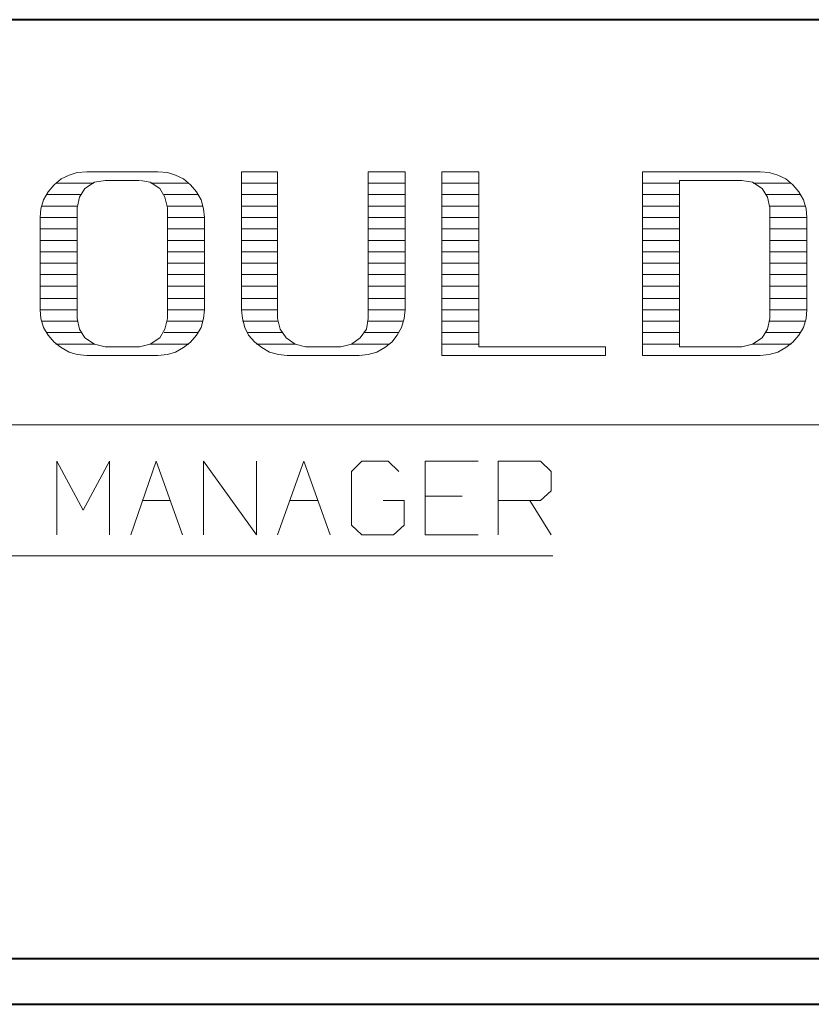
# Model space of a CAD drawing. Units: inches. Extents: x -3.33 to 3.47, y -2.58 to 2.58.
# Drawn here: x -2.65 to -2.03, y -2.58 to -1.8 of the extents above; entities that cross this region are included whole.
import ezdxf

# ---------------------------------------------------------------- set-up
doc = ezdxf.new("R2010")
doc.units = ezdxf.units.IN
doc.header["$MEASUREMENT"] = 0
doc.layers.add('Layer 1', color=7, linetype='Continuous')

msp = doc.modelspace()

# ---------------------------------------------------------------- linework, layer by layer
at = {"layer": 'Layer 1', "lineweight": 40}
for points in [[(3.43333, -1.80278), (3.43333, -1.80278), (-3.29444, -1.80278), (-3.29444, -1.80278)], [(-3.29444, -2.54444), (-3.29444, -2.54444), (3.43333, -2.54444), (3.43333, -2.54444)], [(-3.33056, -2.58056), (-3.33056, -2.58056), (3.46944, -2.58056), (3.46944, -2.58056)]]:
    msp.add_open_spline(points, degree=3, dxfattribs=at)
at = {"layer": 'Layer 1', "lineweight": 20}
for points, knots in [([(-2.59722, -1.92292), (-2.59722, -1.92292), (-2.60486, -1.92361), (-2.60486, -1.92361), (-2.60486, -1.92361), (-2.60486, -1.92361), (-2.61111, -1.92569), (-2.61111, -1.92569), (-2.61111, -1.92569), (-2.61111, -1.92569), (-2.61736, -1.92847), (-2.61736, -1.92847), (-2.61736, -1.92847), (-2.61736, -1.92847), (-2.62292, -1.93333), (-2.62292, -1.93333), (-2.62292, -1.93333), (-2.62292, -1.93333), (-2.62778, -1.93889), (-2.62778, -1.93889), (-2.62778, -1.93889), (-2.62778, -1.93889), (-2.63125, -1.94514), (-2.63125, -1.94514), (-2.63125, -1.94514), (-2.63125, -1.94514), (-2.63333, -1.95208), (-2.63333, -1.95208), (-2.63333, -1.95208), (-2.63333, -1.95208), (-2.63403, -1.95903), (-2.63403, -1.95903)], [0, 0, 0, 0, 0.111111, 0.111111, 0.111111, 0.111111, 0.222222, 0.222222, 0.222222, 0.222222, 0.333333, 0.333333, 0.333333, 0.333333, 0.444444, 0.444444, 0.444444, 0.444444, 0.555556, 0.555556, 0.555556, 0.555556, 0.666667, 0.666667, 0.666667, 0.666667, 0.777778, 0.777778, 0.777778, 0.777778, 1, 1, 1, 1]), ([(-2.50417, -1.95903), (-2.50417, -1.95903), (-2.50486, -1.95208), (-2.50486, -1.95208), (-2.50486, -1.95208), (-2.50486, -1.95208), (-2.50694, -1.94514), (-2.50694, -1.94514), (-2.50694, -1.94514), (-2.50694, -1.94514), (-2.51042, -1.93889), (-2.51042, -1.93889), (-2.51042, -1.93889), (-2.51042, -1.93889), (-2.51528, -1.93333), (-2.51528, -1.93333), (-2.51528, -1.93333), (-2.51528, -1.93333), (-2.52083, -1.92847), (-2.52083, -1.92847), (-2.52083, -1.92847), (-2.52083, -1.92847), (-2.52708, -1.92569), (-2.52708, -1.92569), (-2.52708, -1.92569), (-2.52708, -1.92569), (-2.53333, -1.92361), (-2.53333, -1.92361), (-2.53333, -1.92361), (-2.53333, -1.92361), (-2.54097, -1.92292), (-2.54097, -1.92292)], [0, 0, 0, 0, 0.111111, 0.111111, 0.111111, 0.111111, 0.222222, 0.222222, 0.222222, 0.222222, 0.333333, 0.333333, 0.333333, 0.333333, 0.444444, 0.444444, 0.444444, 0.444444, 0.555556, 0.555556, 0.555556, 0.555556, 0.666667, 0.666667, 0.666667, 0.666667, 0.777778, 0.777778, 0.777778, 0.777778, 1, 1, 1, 1]), ([(-2.02847, -1.95903), (-2.02847, -1.95903), (-2.02917, -1.95208), (-2.02917, -1.95208), (-2.02917, -1.95208), (-2.02917, -1.95208), (-2.03125, -1.94514), (-2.03125, -1.94514), (-2.03125, -1.94514), (-2.03125, -1.94514), (-2.03472, -1.93889), (-2.03472, -1.93889), (-2.03472, -1.93889), (-2.03472, -1.93889), (-2.03958, -1.93333), (-2.03958, -1.93333), (-2.03958, -1.93333), (-2.03958, -1.93333), (-2.04514, -1.92847), (-2.04514, -1.92847), (-2.04514, -1.92847), (-2.04514, -1.92847), (-2.05139, -1.92569), (-2.05139, -1.92569), (-2.05139, -1.92569), (-2.05139, -1.92569), (-2.05833, -1.92361), (-2.05833, -1.92361), (-2.05833, -1.92361), (-2.05833, -1.92361), (-2.06528, -1.92292), (-2.06528, -1.92292)], [0, 0, 0, 0, 0.111111, 0.111111, 0.111111, 0.111111, 0.222222, 0.222222, 0.222222, 0.222222, 0.333333, 0.333333, 0.333333, 0.333333, 0.444444, 0.444444, 0.444444, 0.444444, 0.555556, 0.555556, 0.555556, 0.555556, 0.666667, 0.666667, 0.666667, 0.666667, 0.777778, 0.777778, 0.777778, 0.777778, 1, 1, 1, 1]), ([(-2.58264, -1.92986), (-2.58264, -1.92986), (-2.59097, -1.93125), (-2.59097, -1.93125), (-2.59097, -1.93125), (-2.59097, -1.93125), (-2.59861, -1.93611), (-2.59861, -1.93611), (-2.59861, -1.93611), (-2.59861, -1.93611), (-2.60278, -1.94306), (-2.60278, -1.94306), (-2.60278, -1.94306), (-2.60278, -1.94306), (-2.60486, -1.95139), (-2.60486, -1.95139)], [0, 0, 0, 0, 0.2, 0.2, 0.2, 0.2, 0.4, 0.4, 0.4, 0.4, 0.6, 0.6, 0.6, 0.6, 1, 1, 1, 1]), ([(-2.53333, -1.95139), (-2.53333, -1.95139), (-2.53542, -1.94306), (-2.53542, -1.94306), (-2.53542, -1.94306), (-2.53542, -1.94306), (-2.53958, -1.93611), (-2.53958, -1.93611), (-2.53958, -1.93611), (-2.53958, -1.93611), (-2.54722, -1.93125), (-2.54722, -1.93125), (-2.54722, -1.93125), (-2.54722, -1.93125), (-2.55486, -1.92986), (-2.55486, -1.92986)], [0, 0, 0, 0, 0.2, 0.2, 0.2, 0.2, 0.4, 0.4, 0.4, 0.4, 0.6, 0.6, 0.6, 0.6, 1, 1, 1, 1]), ([(-2.05764, -1.95139), (-2.05764, -1.95139), (-2.05972, -1.94306), (-2.05972, -1.94306), (-2.05972, -1.94306), (-2.05972, -1.94306), (-2.06389, -1.93611), (-2.06389, -1.93611), (-2.06389, -1.93611), (-2.06389, -1.93611), (-2.07153, -1.93125), (-2.07153, -1.93125), (-2.07153, -1.93125), (-2.07153, -1.93125), (-2.07986, -1.92986), (-2.07986, -1.92986)], [0, 0, 0, 0, 0.2, 0.2, 0.2, 0.2, 0.4, 0.4, 0.4, 0.4, 0.6, 0.6, 0.6, 0.6, 1, 1, 1, 1]), ([(-2.63403, -2.03194), (-2.63403, -2.03194), (-2.63333, -2.03889), (-2.63333, -2.03889), (-2.63333, -2.03889), (-2.63333, -2.03889), (-2.63125, -2.04583), (-2.63125, -2.04583), (-2.63125, -2.04583), (-2.63125, -2.04583), (-2.62778, -2.05208), (-2.62778, -2.05208), (-2.62778, -2.05208), (-2.62778, -2.05208), (-2.62292, -2.05764), (-2.62292, -2.05764), (-2.62292, -2.05764), (-2.62292, -2.05764), (-2.61736, -2.06181), (-2.61736, -2.06181), (-2.61736, -2.06181), (-2.61736, -2.06181), (-2.61111, -2.06528), (-2.61111, -2.06528), (-2.61111, -2.06528), (-2.61111, -2.06528), (-2.60486, -2.06736), (-2.60486, -2.06736), (-2.60486, -2.06736), (-2.60486, -2.06736), (-2.59722, -2.06806), (-2.59722, -2.06806)], [0, 0, 0, 0, 0.111111, 0.111111, 0.111111, 0.111111, 0.222222, 0.222222, 0.222222, 0.222222, 0.333333, 0.333333, 0.333333, 0.333333, 0.444444, 0.444444, 0.444444, 0.444444, 0.555556, 0.555556, 0.555556, 0.555556, 0.666667, 0.666667, 0.666667, 0.666667, 0.777778, 0.777778, 0.777778, 0.777778, 1, 1, 1, 1]), ([(-2.54097, -2.06806), (-2.54097, -2.06806), (-2.53333, -2.06736), (-2.53333, -2.06736), (-2.53333, -2.06736), (-2.53333, -2.06736), (-2.52708, -2.06528), (-2.52708, -2.06528), (-2.52708, -2.06528), (-2.52708, -2.06528), (-2.52083, -2.06181), (-2.52083, -2.06181), (-2.52083, -2.06181), (-2.52083, -2.06181), (-2.51528, -2.05764), (-2.51528, -2.05764), (-2.51528, -2.05764), (-2.51528, -2.05764), (-2.51042, -2.05208), (-2.51042, -2.05208), (-2.51042, -2.05208), (-2.51042, -2.05208), (-2.50694, -2.04583), (-2.50694, -2.04583), (-2.50694, -2.04583), (-2.50694, -2.04583), (-2.50486, -2.03889), (-2.50486, -2.03889), (-2.50486, -2.03889), (-2.50486, -2.03889), (-2.50417, -2.03194), (-2.50417, -2.03194)], [0, 0, 0, 0, 0.111111, 0.111111, 0.111111, 0.111111, 0.222222, 0.222222, 0.222222, 0.222222, 0.333333, 0.333333, 0.333333, 0.333333, 0.444444, 0.444444, 0.444444, 0.444444, 0.555556, 0.555556, 0.555556, 0.555556, 0.666667, 0.666667, 0.666667, 0.666667, 0.777778, 0.777778, 0.777778, 0.777778, 1, 1, 1, 1]), ([(-2.475, -2.03194), (-2.475, -2.03194), (-2.47431, -2.03889), (-2.47431, -2.03889), (-2.47431, -2.03889), (-2.47431, -2.03889), (-2.47222, -2.04583), (-2.47222, -2.04583), (-2.47222, -2.04583), (-2.47222, -2.04583), (-2.46944, -2.05208), (-2.46944, -2.05208), (-2.46944, -2.05208), (-2.46944, -2.05208), (-2.46458, -2.05764), (-2.46458, -2.05764), (-2.46458, -2.05764), (-2.46458, -2.05764), (-2.45903, -2.06181), (-2.45903, -2.06181), (-2.45903, -2.06181), (-2.45903, -2.06181), (-2.45278, -2.06528), (-2.45278, -2.06528), (-2.45278, -2.06528), (-2.45278, -2.06528), (-2.44583, -2.06736), (-2.44583, -2.06736), (-2.44583, -2.06736), (-2.44583, -2.06736), (-2.43889, -2.06806), (-2.43889, -2.06806)], [0, 0, 0, 0, 0.111111, 0.111111, 0.111111, 0.111111, 0.222222, 0.222222, 0.222222, 0.222222, 0.333333, 0.333333, 0.333333, 0.333333, 0.444444, 0.444444, 0.444444, 0.444444, 0.555556, 0.555556, 0.555556, 0.555556, 0.666667, 0.666667, 0.666667, 0.666667, 0.777778, 0.777778, 0.777778, 0.777778, 1, 1, 1, 1]), ([(-2.38194, -2.06806), (-2.38194, -2.06806), (-2.375, -2.06736), (-2.375, -2.06736), (-2.375, -2.06736), (-2.375, -2.06736), (-2.36806, -2.06528), (-2.36806, -2.06528), (-2.36806, -2.06528), (-2.36806, -2.06528), (-2.36181, -2.06181), (-2.36181, -2.06181), (-2.36181, -2.06181), (-2.36181, -2.06181), (-2.35625, -2.05764), (-2.35625, -2.05764), (-2.35625, -2.05764), (-2.35625, -2.05764), (-2.35208, -2.05208), (-2.35208, -2.05208), (-2.35208, -2.05208), (-2.35208, -2.05208), (-2.34861, -2.04583), (-2.34861, -2.04583), (-2.34861, -2.04583), (-2.34861, -2.04583), (-2.34653, -2.03889), (-2.34653, -2.03889), (-2.34653, -2.03889), (-2.34653, -2.03889), (-2.34583, -2.03194), (-2.34583, -2.03194)], [0, 0, 0, 0, 0.111111, 0.111111, 0.111111, 0.111111, 0.222222, 0.222222, 0.222222, 0.222222, 0.333333, 0.333333, 0.333333, 0.333333, 0.444444, 0.444444, 0.444444, 0.444444, 0.555556, 0.555556, 0.555556, 0.555556, 0.666667, 0.666667, 0.666667, 0.666667, 0.777778, 0.777778, 0.777778, 0.777778, 1, 1, 1, 1]), ([(-2.06528, -2.06806), (-2.06528, -2.06806), (-2.05833, -2.06736), (-2.05833, -2.06736), (-2.05833, -2.06736), (-2.05833, -2.06736), (-2.05139, -2.06528), (-2.05139, -2.06528), (-2.05139, -2.06528), (-2.05139, -2.06528), (-2.04514, -2.06181), (-2.04514, -2.06181), (-2.04514, -2.06181), (-2.04514, -2.06181), (-2.03958, -2.05764), (-2.03958, -2.05764), (-2.03958, -2.05764), (-2.03958, -2.05764), (-2.03472, -2.05208), (-2.03472, -2.05208), (-2.03472, -2.05208), (-2.03472, -2.05208), (-2.03125, -2.04583), (-2.03125, -2.04583), (-2.03125, -2.04583), (-2.03125, -2.04583), (-2.02917, -2.03889), (-2.02917, -2.03889), (-2.02917, -2.03889), (-2.02917, -2.03889), (-2.02847, -2.03194), (-2.02847, -2.03194)], [0, 0, 0, 0, 0.111111, 0.111111, 0.111111, 0.111111, 0.222222, 0.222222, 0.222222, 0.222222, 0.333333, 0.333333, 0.333333, 0.333333, 0.444444, 0.444444, 0.444444, 0.444444, 0.555556, 0.555556, 0.555556, 0.555556, 0.666667, 0.666667, 0.666667, 0.666667, 0.777778, 0.777778, 0.777778, 0.777778, 1, 1, 1, 1]), ([(-2.60486, -2.03889), (-2.60486, -2.03889), (-2.60278, -2.04722), (-2.60278, -2.04722), (-2.60278, -2.04722), (-2.60278, -2.04722), (-2.59861, -2.05417), (-2.59861, -2.05417), (-2.59861, -2.05417), (-2.59861, -2.05417), (-2.59097, -2.05903), (-2.59097, -2.05903), (-2.59097, -2.05903), (-2.59097, -2.05903), (-2.58264, -2.06111), (-2.58264, -2.06111)], [0, 0, 0, 0, 0.2, 0.2, 0.2, 0.2, 0.4, 0.4, 0.4, 0.4, 0.6, 0.6, 0.6, 0.6, 1, 1, 1, 1]), ([(-2.55556, -2.06111), (-2.55556, -2.06111), (-2.54722, -2.05903), (-2.54722, -2.05903), (-2.54722, -2.05903), (-2.54722, -2.05903), (-2.53958, -2.05417), (-2.53958, -2.05417), (-2.53958, -2.05417), (-2.53958, -2.05417), (-2.53542, -2.04722), (-2.53542, -2.04722), (-2.53542, -2.04722), (-2.53542, -2.04722), (-2.53333, -2.03889), (-2.53333, -2.03889)], [0, 0, 0, 0, 0.2, 0.2, 0.2, 0.2, 0.4, 0.4, 0.4, 0.4, 0.6, 0.6, 0.6, 0.6, 1, 1, 1, 1]), ([(-2.44653, -2.03889), (-2.44653, -2.03889), (-2.44444, -2.04722), (-2.44444, -2.04722), (-2.44444, -2.04722), (-2.44444, -2.04722), (-2.43958, -2.05417), (-2.43958, -2.05417), (-2.43958, -2.05417), (-2.43958, -2.05417), (-2.43264, -2.05903), (-2.43264, -2.05903), (-2.43264, -2.05903), (-2.43264, -2.05903), (-2.42431, -2.06111), (-2.42431, -2.06111)], [0, 0, 0, 0, 0.2, 0.2, 0.2, 0.2, 0.4, 0.4, 0.4, 0.4, 0.6, 0.6, 0.6, 0.6, 1, 1, 1, 1]), ([(-2.39653, -2.06111), (-2.39653, -2.06111), (-2.38819, -2.05903), (-2.38819, -2.05903), (-2.38819, -2.05903), (-2.38819, -2.05903), (-2.38125, -2.05417), (-2.38125, -2.05417), (-2.38125, -2.05417), (-2.38125, -2.05417), (-2.37639, -2.04722), (-2.37639, -2.04722), (-2.37639, -2.04722), (-2.37639, -2.04722), (-2.375, -2.03889), (-2.375, -2.03889)], [0, 0, 0, 0, 0.2, 0.2, 0.2, 0.2, 0.4, 0.4, 0.4, 0.4, 0.6, 0.6, 0.6, 0.6, 1, 1, 1, 1]), ([(-2.07986, -2.06111), (-2.07986, -2.06111), (-2.07153, -2.05903), (-2.07153, -2.05903), (-2.07153, -2.05903), (-2.07153, -2.05903), (-2.06389, -2.05417), (-2.06389, -2.05417), (-2.06389, -2.05417), (-2.06389, -2.05417), (-2.05972, -2.04722), (-2.05972, -2.04722), (-2.05972, -2.04722), (-2.05972, -2.04722), (-2.05764, -2.03889), (-2.05764, -2.03889)], [0, 0, 0, 0, 0.2, 0.2, 0.2, 0.2, 0.4, 0.4, 0.4, 0.4, 0.6, 0.6, 0.6, 0.6, 1, 1, 1, 1])]:
    msp.add_open_spline(points, degree=3, knots=knots, dxfattribs=at)
for points in [[(-2.59722, -1.92292), (-2.59722, -1.92292), (-2.54097, -1.92292), (-2.54097, -1.92292)], [(-2.475, -2.03194), (-2.475, -2.03194), (-2.475, -1.92292), (-2.475, -1.92292)], [(-2.475, -1.92292), (-2.475, -1.92292), (-2.44653, -1.92292), (-2.44653, -1.92292)], [(-2.44653, -2.03889), (-2.44653, -2.03889), (-2.44653, -1.92292), (-2.44653, -1.92292)], [(-2.375, -2.03889), (-2.375, -2.03889), (-2.375, -1.92292), (-2.375, -1.92292)], [(-2.375, -1.92292), (-2.375, -1.92292), (-2.34583, -1.92292), (-2.34583, -1.92292)], [(-2.34583, -2.03194), (-2.34583, -2.03194), (-2.34583, -1.92292), (-2.34583, -1.92292)], [(-2.31667, -2.06806), (-2.31667, -2.06806), (-2.31667, -1.92292), (-2.31667, -1.92292)], [(-2.31667, -1.92292), (-2.31667, -1.92292), (-2.2875, -1.92292), (-2.2875, -1.92292)], [(-2.2875, -2.06111), (-2.2875, -2.06111), (-2.2875, -1.92292), (-2.2875, -1.92292)], [(-2.15833, -1.92292), (-2.15833, -1.92292), (-2.06528, -1.92292), (-2.06528, -1.92292)], [(-2.15833, -2.06806), (-2.15833, -2.06806), (-2.15833, -1.92292), (-2.15833, -1.92292)], [(-2.58264, -1.92986), (-2.58264, -1.92986), (-2.55556, -1.92986), (-2.55556, -1.92986)], [(-2.12917, -1.92986), (-2.12917, -1.92986), (-2.07986, -1.92986), (-2.07986, -1.92986)], [(-2.12917, -2.06111), (-2.12917, -2.06111), (-2.12917, -1.92986), (-2.12917, -1.92986)], [(-2.60486, -2.03889), (-2.60486, -2.03889), (-2.60486, -1.95139), (-2.60486, -1.95139)], [(-2.53333, -2.03889), (-2.53333, -2.03889), (-2.53333, -1.95139), (-2.53333, -1.95139)], [(-2.05764, -2.03889), (-2.05764, -2.03889), (-2.05764, -1.95139), (-2.05764, -1.95139)], [(-2.63403, -2.03194), (-2.63403, -2.03194), (-2.63403, -1.95903), (-2.63403, -1.95903)], [(-2.50417, -2.03194), (-2.50417, -2.03194), (-2.50417, -1.95903), (-2.50417, -1.95903)], [(-2.02847, -2.03194), (-2.02847, -2.03194), (-2.02847, -1.95903), (-2.02847, -1.95903)], [(-2.59722, -2.06806), (-2.59722, -2.06806), (-2.54097, -2.06806), (-2.54097, -2.06806)], [(-2.58264, -2.06111), (-2.58264, -2.06111), (-2.55556, -2.06111), (-2.55556, -2.06111)], [(-2.43889, -2.06806), (-2.43889, -2.06806), (-2.38194, -2.06806), (-2.38194, -2.06806)], [(-2.42431, -2.06111), (-2.42431, -2.06111), (-2.39653, -2.06111), (-2.39653, -2.06111)], [(-2.31667, -2.06806), (-2.31667, -2.06806), (-2.1875, -2.06806), (-2.1875, -2.06806)], [(-2.2875, -2.06111), (-2.2875, -2.06111), (-2.1875, -2.06111), (-2.1875, -2.06111)], [(-2.1875, -2.06111), (-2.1875, -2.06111), (-2.1875, -2.06806), (-2.1875, -2.06806)], [(-2.15833, -2.06806), (-2.15833, -2.06806), (-2.06528, -2.06806), (-2.06528, -2.06806)], [(-2.12917, -2.06111), (-2.12917, -2.06111), (-2.07986, -2.06111), (-2.07986, -2.06111)], [(-0.74861, -2.12292), (-0.74861, -2.12292), (-3.29444, -2.12292), (-3.29444, -2.12292)], [(-2.62083, -2.20972), (-2.62083, -2.20972), (-2.62083, -2.15139), (-2.62083, -2.15139)], [(-2.62083, -2.15139), (-2.62083, -2.15139), (-2.6, -2.19028), (-2.6, -2.19028)], [(-2.6, -2.19028), (-2.6, -2.19028), (-2.57917, -2.15139), (-2.57917, -2.15139)], [(-2.57917, -2.15139), (-2.57917, -2.15139), (-2.57917, -2.20972), (-2.57917, -2.20972)], [(-2.5625, -2.20972), (-2.5625, -2.20972), (-2.54236, -2.15139), (-2.54236, -2.15139)], [(-2.54236, -2.15139), (-2.54236, -2.15139), (-2.52153, -2.20972), (-2.52153, -2.20972)], [(-2.50486, -2.20972), (-2.50486, -2.20972), (-2.50486, -2.15139), (-2.50486, -2.15139)], [(-2.50486, -2.15139), (-2.50486, -2.15139), (-2.46319, -2.20972), (-2.46319, -2.20972)], [(-2.46319, -2.20972), (-2.46319, -2.20972), (-2.46319, -2.15139), (-2.46319, -2.15139)], [(-2.44653, -2.20972), (-2.44653, -2.20972), (-2.42569, -2.15139), (-2.42569, -2.15139)], [(-2.42569, -2.15139), (-2.42569, -2.15139), (-2.40486, -2.20972), (-2.40486, -2.20972)], [(-2.37986, -2.15139), (-2.37986, -2.15139), (-2.38819, -2.15972), (-2.38819, -2.15972)], [(-2.35903, -2.15139), (-2.35903, -2.15139), (-2.37986, -2.15139), (-2.37986, -2.15139)], [(-2.35069, -2.15972), (-2.35069, -2.15972), (-2.35903, -2.15139), (-2.35903, -2.15139)], [(-2.28819, -2.15139), (-2.28819, -2.15139), (-2.32986, -2.15139), (-2.32986, -2.15139)], [(-2.32986, -2.15139), (-2.32986, -2.15139), (-2.32986, -2.20972), (-2.32986, -2.20972)], [(-2.27222, -2.20972), (-2.27222, -2.20972), (-2.27222, -2.15139), (-2.27222, -2.15139)], [(-2.27222, -2.15139), (-2.27222, -2.15139), (-2.23889, -2.15139), (-2.23889, -2.15139)], [(-2.23889, -2.15139), (-2.23889, -2.15139), (-2.23056, -2.15972), (-2.23056, -2.15972)], [(-2.38819, -2.15972), (-2.38819, -2.15972), (-2.38819, -2.20208), (-2.38819, -2.20208)], [(-2.23056, -2.15972), (-2.23056, -2.15972), (-2.23056, -2.175), (-2.23056, -2.175)], [(-2.23056, -2.175), (-2.23056, -2.175), (-2.23889, -2.18264), (-2.23889, -2.18264)], [(-2.55278, -2.18264), (-2.55278, -2.18264), (-2.53125, -2.18264), (-2.53125, -2.18264)], [(-2.43681, -2.18264), (-2.43681, -2.18264), (-2.41458, -2.18264), (-2.41458, -2.18264)], [(-2.34653, -2.18264), (-2.34653, -2.18264), (-2.36319, -2.18264), (-2.36319, -2.18264)], [(-2.34653, -2.20208), (-2.34653, -2.20208), (-2.34653, -2.18264), (-2.34653, -2.18264)], [(-2.30069, -2.17917), (-2.30069, -2.17917), (-2.32986, -2.17917), (-2.32986, -2.17917)], [(-2.23889, -2.18264), (-2.23889, -2.18264), (-2.27222, -2.18264), (-2.27222, -2.18264)], [(-2.24722, -2.18264), (-2.24722, -2.18264), (-2.23056, -2.20972), (-2.23056, -2.20972)], [(-2.38819, -2.20208), (-2.38819, -2.20208), (-2.37986, -2.20972), (-2.37986, -2.20972)], [(-2.35486, -2.20972), (-2.35486, -2.20972), (-2.34653, -2.20208), (-2.34653, -2.20208)], [(-2.37986, -2.20972), (-2.37986, -2.20972), (-2.35486, -2.20972), (-2.35486, -2.20972)], [(-2.32986, -2.20972), (-2.32986, -2.20972), (-2.28819, -2.20972), (-2.28819, -2.20972)]]:
    msp.add_open_spline(points, degree=3, dxfattribs=at)
at = {"layer": 'Layer 1', "lineweight": 13}
for points in [[(-2.59167, -1.93194), (-2.59167, -1.93194), (-2.62153, -1.93194), (-2.62153, -1.93194)], [(-2.51667, -1.93194), (-2.51667, -1.93194), (-2.54653, -1.93194), (-2.54653, -1.93194)], [(-2.44653, -1.93194), (-2.44653, -1.93194), (-2.475, -1.93194), (-2.475, -1.93194)], [(-2.34583, -1.93194), (-2.34583, -1.93194), (-2.375, -1.93194), (-2.375, -1.93194)], [(-2.2875, -1.93194), (-2.2875, -1.93194), (-2.31667, -1.93194), (-2.31667, -1.93194)], [(-2.12917, -1.93194), (-2.12917, -1.93194), (-2.15833, -1.93194), (-2.15833, -1.93194)], [(-2.04097, -1.93194), (-2.04097, -1.93194), (-2.07083, -1.93194), (-2.07083, -1.93194)], [(-2.60208, -1.94097), (-2.60208, -1.94097), (-2.62917, -1.94097), (-2.62917, -1.94097)], [(-2.50903, -1.94097), (-2.50903, -1.94097), (-2.53611, -1.94097), (-2.53611, -1.94097)], [(-2.44653, -1.94097), (-2.44653, -1.94097), (-2.475, -1.94097), (-2.475, -1.94097)], [(-2.34583, -1.94097), (-2.34583, -1.94097), (-2.375, -1.94097), (-2.375, -1.94097)], [(-2.31667, -1.94097), (-2.31667, -1.94097), (-2.2875, -1.94097), (-2.2875, -1.94097)], [(-2.12917, -1.94097), (-2.12917, -1.94097), (-2.15833, -1.94097), (-2.15833, -1.94097)], [(-2.03333, -1.94097), (-2.03333, -1.94097), (-2.06111, -1.94097), (-2.06111, -1.94097)], [(-2.60486, -1.95), (-2.60486, -1.95), (-2.63264, -1.95), (-2.63264, -1.95)], [(-2.50556, -1.95), (-2.50556, -1.95), (-2.53333, -1.95), (-2.53333, -1.95)], [(-2.44653, -1.95), (-2.44653, -1.95), (-2.475, -1.95), (-2.475, -1.95)], [(-2.34583, -1.95), (-2.34583, -1.95), (-2.375, -1.95), (-2.375, -1.95)], [(-2.2875, -1.95), (-2.2875, -1.95), (-2.31667, -1.95), (-2.31667, -1.95)], [(-2.12917, -1.95), (-2.12917, -1.95), (-2.15833, -1.95), (-2.15833, -1.95)], [(-2.02986, -1.95), (-2.02986, -1.95), (-2.05764, -1.95), (-2.05764, -1.95)], [(-2.60486, -1.95903), (-2.60486, -1.95903), (-2.63403, -1.95903), (-2.63403, -1.95903)], [(-2.50417, -1.95903), (-2.50417, -1.95903), (-2.53333, -1.95903), (-2.53333, -1.95903)], [(-2.44653, -1.95903), (-2.44653, -1.95903), (-2.475, -1.95903), (-2.475, -1.95903)], [(-2.34583, -1.95903), (-2.34583, -1.95903), (-2.375, -1.95903), (-2.375, -1.95903)], [(-2.31667, -1.95903), (-2.31667, -1.95903), (-2.2875, -1.95903), (-2.2875, -1.95903)], [(-2.12917, -1.95903), (-2.12917, -1.95903), (-2.15833, -1.95903), (-2.15833, -1.95903)], [(-2.02847, -1.95903), (-2.02847, -1.95903), (-2.05764, -1.95903), (-2.05764, -1.95903)], [(-2.60486, -1.96806), (-2.60486, -1.96806), (-2.63403, -1.96806), (-2.63403, -1.96806)], [(-2.50417, -1.96806), (-2.50417, -1.96806), (-2.53333, -1.96806), (-2.53333, -1.96806)], [(-2.44653, -1.96806), (-2.44653, -1.96806), (-2.475, -1.96806), (-2.475, -1.96806)], [(-2.34583, -1.96806), (-2.34583, -1.96806), (-2.375, -1.96806), (-2.375, -1.96806)], [(-2.2875, -1.96806), (-2.2875, -1.96806), (-2.31667, -1.96806), (-2.31667, -1.96806)], [(-2.12917, -1.96806), (-2.12917, -1.96806), (-2.15833, -1.96806), (-2.15833, -1.96806)], [(-2.02847, -1.96806), (-2.02847, -1.96806), (-2.05764, -1.96806), (-2.05764, -1.96806)], [(-2.60486, -1.97708), (-2.60486, -1.97708), (-2.63403, -1.97708), (-2.63403, -1.97708)], [(-2.50417, -1.97708), (-2.50417, -1.97708), (-2.53333, -1.97708), (-2.53333, -1.97708)], [(-2.44653, -1.97708), (-2.44653, -1.97708), (-2.475, -1.97708), (-2.475, -1.97708)], [(-2.34583, -1.97708), (-2.34583, -1.97708), (-2.375, -1.97708), (-2.375, -1.97708)], [(-2.31667, -1.97708), (-2.31667, -1.97708), (-2.2875, -1.97708), (-2.2875, -1.97708)], [(-2.12917, -1.97708), (-2.12917, -1.97708), (-2.15833, -1.97708), (-2.15833, -1.97708)], [(-2.02847, -1.97708), (-2.02847, -1.97708), (-2.05764, -1.97708), (-2.05764, -1.97708)], [(-2.60486, -1.98611), (-2.60486, -1.98611), (-2.63403, -1.98611), (-2.63403, -1.98611)], [(-2.50417, -1.98611), (-2.50417, -1.98611), (-2.53333, -1.98611), (-2.53333, -1.98611)], [(-2.44653, -1.98611), (-2.44653, -1.98611), (-2.475, -1.98611), (-2.475, -1.98611)], [(-2.34583, -1.98611), (-2.34583, -1.98611), (-2.375, -1.98611), (-2.375, -1.98611)], [(-2.2875, -1.98611), (-2.2875, -1.98611), (-2.31667, -1.98611), (-2.31667, -1.98611)], [(-2.12917, -1.98611), (-2.12917, -1.98611), (-2.15833, -1.98611), (-2.15833, -1.98611)], [(-2.02847, -1.98611), (-2.02847, -1.98611), (-2.05764, -1.98611), (-2.05764, -1.98611)], [(-2.60486, -1.99514), (-2.60486, -1.99514), (-2.63403, -1.99514), (-2.63403, -1.99514)], [(-2.50417, -1.99514), (-2.50417, -1.99514), (-2.53333, -1.99514), (-2.53333, -1.99514)], [(-2.44653, -1.99514), (-2.44653, -1.99514), (-2.475, -1.99514), (-2.475, -1.99514)], [(-2.34583, -1.99514), (-2.34583, -1.99514), (-2.375, -1.99514), (-2.375, -1.99514)], [(-2.31667, -1.99514), (-2.31667, -1.99514), (-2.2875, -1.99514), (-2.2875, -1.99514)], [(-2.12917, -1.99514), (-2.12917, -1.99514), (-2.15833, -1.99514), (-2.15833, -1.99514)], [(-2.02847, -1.99514), (-2.02847, -1.99514), (-2.05764, -1.99514), (-2.05764, -1.99514)], [(-2.60486, -2.00417), (-2.60486, -2.00417), (-2.63403, -2.00417), (-2.63403, -2.00417)], [(-2.50417, -2.00417), (-2.50417, -2.00417), (-2.53333, -2.00417), (-2.53333, -2.00417)], [(-2.44653, -2.00417), (-2.44653, -2.00417), (-2.475, -2.00417), (-2.475, -2.00417)], [(-2.34583, -2.00417), (-2.34583, -2.00417), (-2.375, -2.00417), (-2.375, -2.00417)], [(-2.2875, -2.00417), (-2.2875, -2.00417), (-2.31667, -2.00417), (-2.31667, -2.00417)], [(-2.12917, -2.00417), (-2.12917, -2.00417), (-2.15833, -2.00417), (-2.15833, -2.00417)], [(-2.02847, -2.00417), (-2.02847, -2.00417), (-2.05764, -2.00417), (-2.05764, -2.00417)], [(-2.60486, -2.01319), (-2.60486, -2.01319), (-2.63403, -2.01319), (-2.63403, -2.01319)], [(-2.50417, -2.01319), (-2.50417, -2.01319), (-2.53333, -2.01319), (-2.53333, -2.01319)], [(-2.44653, -2.01319), (-2.44653, -2.01319), (-2.475, -2.01319), (-2.475, -2.01319)], [(-2.34583, -2.01319), (-2.34583, -2.01319), (-2.375, -2.01319), (-2.375, -2.01319)], [(-2.31667, -2.01319), (-2.31667, -2.01319), (-2.2875, -2.01319), (-2.2875, -2.01319)], [(-2.12917, -2.01319), (-2.12917, -2.01319), (-2.15833, -2.01319), (-2.15833, -2.01319)], [(-2.02847, -2.01319), (-2.02847, -2.01319), (-2.05764, -2.01319), (-2.05764, -2.01319)], [(-2.60486, -2.02292), (-2.60486, -2.02292), (-2.63403, -2.02292), (-2.63403, -2.02292)], [(-2.50417, -2.02292), (-2.50417, -2.02292), (-2.53333, -2.02292), (-2.53333, -2.02292)], [(-2.44653, -2.02292), (-2.44653, -2.02292), (-2.475, -2.02292), (-2.475, -2.02292)], [(-2.34583, -2.02292), (-2.34583, -2.02292), (-2.375, -2.02292), (-2.375, -2.02292)], [(-2.2875, -2.02292), (-2.2875, -2.02292), (-2.31667, -2.02292), (-2.31667, -2.02292)], [(-2.12917, -2.02292), (-2.12917, -2.02292), (-2.15833, -2.02292), (-2.15833, -2.02292)], [(-2.02847, -2.02292), (-2.02847, -2.02292), (-2.05764, -2.02292), (-2.05764, -2.02292)], [(-2.60486, -2.03194), (-2.60486, -2.03194), (-2.63403, -2.03194), (-2.63403, -2.03194)], [(-2.50417, -2.03194), (-2.50417, -2.03194), (-2.53333, -2.03194), (-2.53333, -2.03194)], [(-2.44653, -2.03194), (-2.44653, -2.03194), (-2.475, -2.03194), (-2.475, -2.03194)], [(-2.34583, -2.03194), (-2.34583, -2.03194), (-2.375, -2.03194), (-2.375, -2.03194)], [(-2.31667, -2.03194), (-2.31667, -2.03194), (-2.2875, -2.03194), (-2.2875, -2.03194)], [(-2.12917, -2.03194), (-2.12917, -2.03194), (-2.15833, -2.03194), (-2.15833, -2.03194)], [(-2.02847, -2.03194), (-2.02847, -2.03194), (-2.05764, -2.03194), (-2.05764, -2.03194)], [(-2.60486, -2.04097), (-2.60486, -2.04097), (-2.63264, -2.04097), (-2.63264, -2.04097)], [(-2.50556, -2.04097), (-2.50556, -2.04097), (-2.53333, -2.04097), (-2.53333, -2.04097)], [(-2.44583, -2.04097), (-2.44583, -2.04097), (-2.47431, -2.04097), (-2.47431, -2.04097)], [(-2.34722, -2.04097), (-2.34722, -2.04097), (-2.375, -2.04097), (-2.375, -2.04097)], [(-2.2875, -2.04097), (-2.2875, -2.04097), (-2.31667, -2.04097), (-2.31667, -2.04097)], [(-2.12917, -2.04097), (-2.12917, -2.04097), (-2.15833, -2.04097), (-2.15833, -2.04097)], [(-2.02986, -2.04097), (-2.02986, -2.04097), (-2.05764, -2.04097), (-2.05764, -2.04097)], [(-2.60208, -2.05), (-2.60208, -2.05), (-2.62917, -2.05), (-2.62917, -2.05)], [(-2.50903, -2.05), (-2.50903, -2.05), (-2.53611, -2.05), (-2.53611, -2.05)], [(-2.44306, -2.05), (-2.44306, -2.05), (-2.47014, -2.05), (-2.47014, -2.05)], [(-2.35069, -2.05), (-2.35069, -2.05), (-2.37778, -2.05), (-2.37778, -2.05)], [(-2.31667, -2.05), (-2.31667, -2.05), (-2.2875, -2.05), (-2.2875, -2.05)], [(-2.12917, -2.05), (-2.12917, -2.05), (-2.15833, -2.05), (-2.15833, -2.05)], [(-2.03333, -2.05), (-2.03333, -2.05), (-2.06111, -2.05), (-2.06111, -2.05)], [(-2.59097, -2.05903), (-2.59097, -2.05903), (-2.62153, -2.05903), (-2.62153, -2.05903)], [(-2.51667, -2.05903), (-2.51667, -2.05903), (-2.54722, -2.05903), (-2.54722, -2.05903)], [(-2.43264, -2.05903), (-2.43264, -2.05903), (-2.46319, -2.05903), (-2.46319, -2.05903)], [(-2.35833, -2.05903), (-2.35833, -2.05903), (-2.38819, -2.05903), (-2.38819, -2.05903)], [(-2.2875, -2.05903), (-2.2875, -2.05903), (-2.31667, -2.05903), (-2.31667, -2.05903)], [(-2.12917, -2.05903), (-2.12917, -2.05903), (-2.15833, -2.05903), (-2.15833, -2.05903)], [(-2.04097, -2.05903), (-2.04097, -2.05903), (-2.07153, -2.05903), (-2.07153, -2.05903)], [(-2.59722, -2.06806), (-2.59722, -2.06806), (-2.54097, -2.06806), (-2.54097, -2.06806)], [(-2.43889, -2.06806), (-2.43889, -2.06806), (-2.38194, -2.06806), (-2.38194, -2.06806)], [(-2.31667, -2.06806), (-2.31667, -2.06806), (-2.1875, -2.06806), (-2.1875, -2.06806)], [(-2.15833, -2.06806), (-2.15833, -2.06806), (-2.06528, -2.06806), (-2.06528, -2.06806)], [(-3.08611, -2.22639), (-3.08611, -2.22639), (-2.22917, -2.22639), (-2.22917, -2.22639)]]:
    msp.add_open_spline(points, degree=3, dxfattribs=at)

doc.saveas('drawing.dxf')
